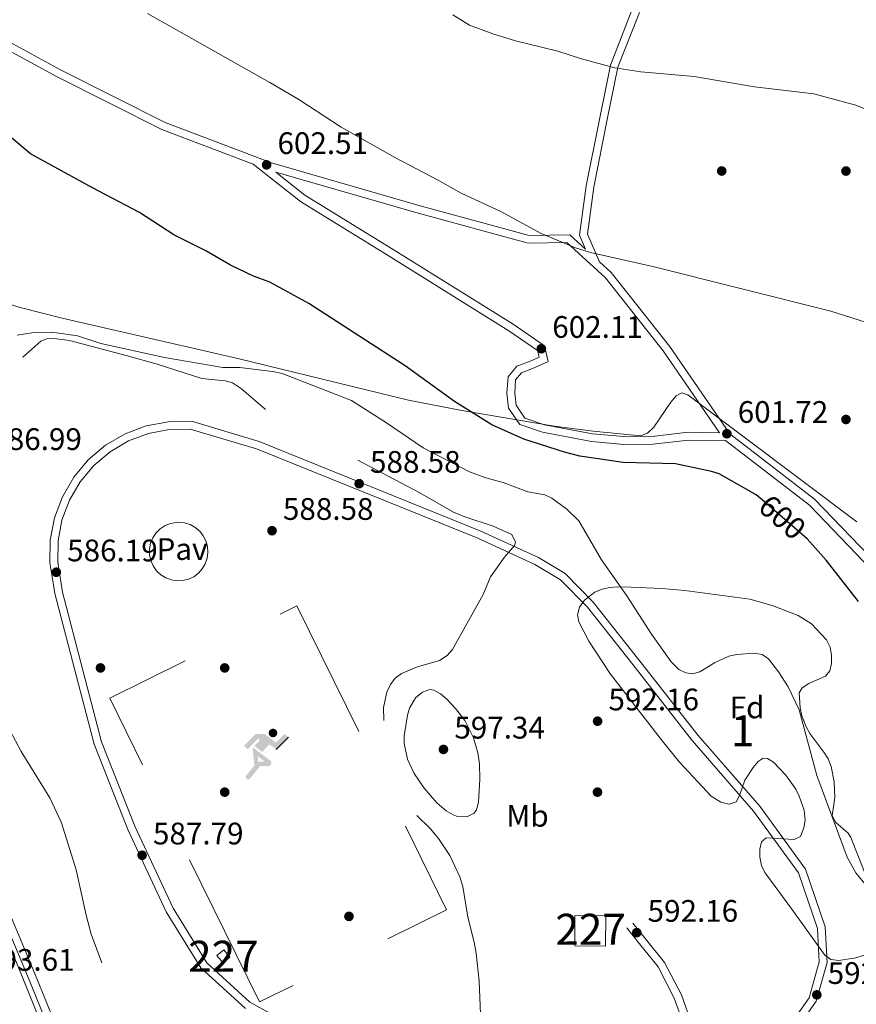
# Model space of a CAD drawing. Extents: x 607663 to 614568, y 720223 to 724959.
# Drawn here: x 611434 to 611703, y 723232 to 723549 of the extents above; entities that cross this region are included whole.
import ezdxf
from ezdxf.enums import TextEntityAlignment as Align

# ---------------------------------------------------------------- set-up
doc = ezdxf.new("R2010")
doc.units = 0
doc.header["$MEASUREMENT"] = 0
for name, pattern in [('DGN Style 2', [85.09255000000002, 51.05553000000001, -34.03702000000001]), ('DGN Style 3', [119.12957000000003, 85.09255000000002, -34.03702000000001]), ('DGN Style 5', [59.56478500000002, 25.52776500000001, -34.03702000000001])]:
    doc.linetypes.add(name, pattern=pattern)
for name, color, linetype in [('Nivel 15', 7, 'Continuous'), ('Nivel 17', 7, 'Continuous'), ('Nivel 19', 7, 'Continuous'), ('Nivel 20', 7, 'Continuous'), ('Nivel 21', 7, 'Continuous'), ('Nivel 22', 7, 'Continuous'), ('Nivel 25', 7, 'Continuous'), ('Nivel 26', 7, 'Continuous'), ('Nivel 35', 7, 'Continuous'), ('Nivel 37', 7, 'Continuous'), ('Nivel 4', 7, 'Continuous'), ('Nivel 41', 7, 'Continuous'), ('Nivel 48', 7, 'Continuous'), ('Nivel 5', 7, 'Continuous'), ('Nivel 52', 7, 'Continuous'), ('Nivel 57', 7, 'Continuous'), ('Nivel 7', 7, 'Continuous')]:
    doc.layers.add(name, color=color, linetype=linetype)
doc.styles.add('Style-arial', font='arial.shx', dxfattribs={"bigfont": 'arialbig.shx'})
doc.styles.add('Style-ariali', font='ariali.shx', dxfattribs={"bigfont": 'arialibig.shx'})
doc.styles.add('Style-arialn', font='arialn.shx', dxfattribs={"bigfont": 'arialnbig.shx'})

# ---------------------------------------------------------------- blocks, each defined once
blk = doc.blocks.new('5IDEP')
at = {"layer": 'Nivel 19', "linetype": 'Continuous', "lineweight": 0}
h = blk.add_hatch(color=9, dxfattribs=at)
edge = h.paths.add_edge_path()
edge.add_arc((2.96393415494822, 5.525030466495082), 1.391416391705219, 180, 540)
at = {"layer": 'Nivel 19', "linetype": 'Continuous', "lineweight": 0, "extrusion": (0, 0, -1)}
blk.add_hatch(color=9, dxfattribs=at).paths.add_polyline_path([(0.534999999916181, -0.5989999999292195), (-1.824999999953434, 1.849999999860302), (-4.003000000026077, 0.2169999999459833), (-7.904000000096858, 4.209999999962747), (-6.633000000147149, 5.209000000031665), (-3.95699999993667, 2.440999999875203), (-0.3730000001378357, 5.162999999942258), (2.66800000006333, 5.162999999942258), (6.435000000055879, 1.351999999955297), (5.118000000016764, 0.3079999999608845), (1.851000000024214, 3.710999999893829), (1.260999999940395, 3.166999999899417), (3.03000000002794, 1.351999999955297)])
at = {"layer": 'Nivel 19', "linetype": 'Continuous', "lineweight": 0}
for points in [[(-4.86199999996461, -9.442999999970198), (-5.139999999897555, -9.435999999986961), (-5.388999999966472, -9.34499999997206), (-5.584999999962747, -9.189000000013039), (-5.733999999938533, -8.966999999945983), (-5.80599999986589, -8.699999999953434), (-5.783999999985099, -8.427000000141561), (-5.662999999942258, -8.177000000141561), (-3.03000000002794, -4.864999999990687), (-3.574999999953434, 0.3079999999608845), (-3.393999999854714, 0.8070000000298023), (-3.391999999992549, 0.8059999998658895), (-1.939999999944121, -1.96100000012666), (-1.942000000039116, -1.96100000012666), (-1.804999999934807, -3.685000000055879), (-1.804999999934807, -3.685999999986961), (-1.169999999925494, -5.091999999945983), (-1.172000000020489, -5.091999999945983), (-4.438000000081956, -9.221000000135973), (-4.436999999918044, -9.221000000135973), (-4.601000000024214, -9.361000000033528)], [(1.371000000042841, -5.182999999960884), (1.370000000111759, -5.182000000029802), (-1.172000000020489, -5.091999999945983), (-1.169999999925494, -5.091999999945983), (-1.804999999934807, -3.685999999986961), (-1.804999999934807, -3.685000000055879), (0.3270000000484288, -3.729999999981374), (-1.942000000039116, -1.96100000012666), (-1.939999999944121, -1.96100000012666), (-3.391545483986332, 0.805133852628177), (-3.393999999854714, 0.8070000000298023), (-3.391999999992549, 0.8059999998658895), (-3.391545483986332, 0.805133852628177), (2.096000000135973, -3.367000000085682), (2.097000000067055, -3.368000000016764), (2.289000000106171, -3.549000000115484), (2.41800000006333, -3.803000000072643), (2.46999999997206, -4.084999999962747), (2.442999999970198, -4.364000000059605), (2.347000000067055, -4.613000000128523), (2.184000000124797, -4.837999999988824), (1.956000000005588, -5.015000000130385), (1.689999999944121, -5.118999999947846)]]:
    blk.add_hatch(color=9, dxfattribs=at).paths.add_polyline_path(points)
at = {"layer": 'Nivel 19', "color": 9, "linetype": 'Continuous', "lineweight": 0}
blk.add_line((4.003000000026077, 0.2169999999459833), (7.904000000096858, 4.209999999962747), dxfattribs=at)
at = {"layer": 'Nivel 19', "color": 9, "linetype": 'Continuous', "lineweight": 0, "flags": 128}
blk.add_lwpolyline([(7.904000000096858, 4.209999999962747), (4.003000000026077, 0.2169999999459833)], dxfattribs=at)
blk = doc.blocks.new('5PATER')
at = {"layer": 'Nivel 7', "linetype": 'Continuous', "lineweight": 0}
h = blk.add_hatch(color=53, dxfattribs=at)
edge = h.paths.add_edge_path()
edge.add_ellipse((1.001171767711639e-08, 1.001171767711639e-08), major_axis=(-1.095731442372465, -1.110710699892244), ratio=0.9994222409660322, start_angle=0, end_angle=360)
blk = doc.blocks.new('5PERFI')
at = {"layer": 'Nivel 17', "linetype": 'Continuous', "lineweight": 0}
h = blk.add_hatch(color=7, dxfattribs=at)
edge = h.paths.add_edge_path()
edge.add_arc((1.001171767711639e-08, 1.001171767711639e-08), 1.559999999576199, 315.0000000018422, 675.0000000018422)

msp = doc.modelspace()

# ---------------------------------------------------------------- linework, layer by layer
at = {"layer": 'Nivel 15', "color": 7, "linetype": 'Continuous', "lineweight": 0, "extrusion": (-0.0001127928957762299, -0.02039910789611247, 0.9997919101867176), "elevation": -14227.47473378113, "flags": 128}
msp.add_lwpolyline([(607604.3299424148, 726482.1421205383), (607604.3300150987, 726491.8972999828), (607614.2771671535, 726491.8972999828), (607614.2770944694, 726482.1421205383), (607604.3299424148, 726482.1421205383)], dxfattribs=at)
at = {"layer": 'Nivel 15', "color": 7, "linetype": 'Continuous', "lineweight": 0, "elevation": 591.718, "flags": 128}
msp.add_lwpolyline([(611497.5009999999, 723247.412), (611499.663, 723249.236), (611501.649, 723246.882), (611499.487, 723245.058), (611497.5009999999, 723247.412)], dxfattribs=at)
at = {"layer": 'Nivel 20', "color": 7, "linetype": 'DGN Style 2', "lineweight": 0, "extrusion": (0.005315126460786359, 0.002620662442404447, 0.9999824406253687), "elevation": 5735.62210538324, "flags": 128}
msp.add_lwpolyline([(611499.4250416593, 723219.8993655457), (611451.2037228183, 723317.7017013931), (611511.4409873832, 723347.4008033781), (611559.6623062242, 723249.5984675304), (611499.4250416593, 723219.8993655457)], dxfattribs=at)
at = {"layer": 'Nivel 20', "color": 7, "linetype": 'DGN Style 2', "lineweight": 0}
msp.add_polyline3d([(611469.777, 723148.4099999999, 595.372), (611465.301, 723165.0109999999, 595.172), (611458.3189999999, 723182.8200000001, 594.774), (611446.962, 723210.5150000001, 594.973), (611434.3090000001, 723241.6740000001, 594.177), (611420.375, 723275.301, 594.177), (611406.4750000001, 723306.69, 594.376), (611388.466, 723346.726, 593.779), (611371.5149999999, 723382.547, 593.9780000000001), (611353.8060000001, 723419.104, 593.779), (611337.426, 723449.959, 593.779), (611317.2450000001, 723485.4839999999, 593.779), (611299.3910000001, 723515.0719999999, 593.381), (611261.7150000001, 723572.7280000001, 593.381), (611244.1059999999, 723602.5689999999, 593.381), (611222.7069999999, 723636.335, 593.182), (611212.0619999999, 723649.611, 593.182), (611194.8530000001, 723669.2579999999, 592.9830000000001), (611175.057, 723695.584, 593.58), (611158.5349999999, 723719.2220000001, 594.376), (611141.0700000001, 723739.362, 594.973)], dxfattribs=at)
at = {"layer": 'Nivel 21', "color": 7, "linetype": 'Continuous', "lineweight": 0}
for points in [[(611095.2509999999, 723794.121, 594.408), (611109.8700000001, 723777.9839999999, 594.832), (611132.344, 723752.6359999999, 594.433), (611153.936, 723729.524, 594.035), (611187.2339999999, 723682.315, 592.244), (611199.288, 723665.685, 592.045), (611214.0290000001, 723651.1780000001, 592.045), (611222.29, 723639.659, 592.244), (611236.713, 723618.413, 592.443), (611250.568, 723596.145, 592.443), (611264.213, 723574.6680000001, 592.841), (611277.2919999999, 723552.3530000001, 592.841), (611292.5530000001, 723530.0860000001, 592.841), (611313.139, 723495.6100000001, 593.04), (611343.1710000001, 723442.1529999999, 593.239), (611365.486, 723398.9380000001, 593.239), (611398.7609999999, 723328.219, 593.239), (611424.916, 723268.3260000001, 593.6370000000001), (611436.4639999999, 723240.8470000001, 594.035), (611450.294, 723207.0349999999, 594.234), (611458.6359999999, 723185.5, 594.234), (611464.1799999999, 723178.443, 594.83)], [(611616.108, 723474.855, 604.5070000000001), (611614.1669999999, 723479.325, 604.689), (611616.3770000001, 723495.264, 606.2810000000001), (611620.8300000001, 723517.659, 607.873), (611624.192, 723534.138, 609.465), (611631.094, 723551.7509999999, 611.8530000000001), (611635.131, 723572.345, 613.445), (611636.5009999999, 723585.2420000001, 614.639), (611634.435, 723594.4750000001, 616.629), (611628.2209999999, 723610.7069999999, 617.823), (611625.2209999999, 723624.631, 619.813), (611620.19, 723640.537, 622.201), (611618.7749999999, 723652.8430000001, 623.395), (611619.5900000001, 723655.4169999999, 623.532)], [(611386.337, 723565.4720000001, 600.07), (611413.0449999999, 723548.2339999999, 600.866), (611446.0079999999, 723530.381, 600.866), (611479.7720000001, 723513.3289999999, 601.662), (611509.1710000001, 723502.2069999999, 602.34), (611524.3859999999, 723490.166, 601.945), (611552.967, 723472.6410000001, 602.344), (611591.51, 723448.5519999999, 601.945), (611600.743, 723442.216, 601.945), (611601.244, 723440.1089999999, 601.945), (611598.6529999999, 723438.9110000001, 601.547), (611594.033, 723437.1529999999, 601.547), (611591.2180000001, 723433.7690000001, 601.149), (611590.8559999999, 723428.476, 600.751), (611591.3640000001, 723423.6799999999, 600.751), (611595.0349999999, 723418.348, 600.751), (611602.3119999999, 723415.899, 601.149), (611618.0249999999, 723412.919, 601.547), (611629.71, 723411.885, 601.547), (611637.7990000001, 723412.006, 601.547), (611649.3049999999, 723413.369, 601.945), (611661.247, 723413.226, 601.671), (611688.223, 723392.4480000001, 601.662), (611728.5009999999, 723350.4739999999, 602.238)], [(611516.429, 723499.6510000001, 602.19), (611561.5360000001, 723486.619, 604.0500000000001), (611597.686, 723476.754, 604.0500000000001), (611610.104, 723476.9380000001, 604.846), (611622.574, 723465.591, 604.0500000000001), (611641.146, 723442.098, 603.254), (611659.2820000001, 723415.7479999999, 601.716)], [(611682.5149999999, 723225.6910000001, 592.713), (611688.125, 723233.7949999999, 593.111), (611691.416, 723245.389, 593.111), (611690.872, 723256.145, 593.111), (611684.7479999999, 723274.0179999999, 592.713), (611670.263, 723293.905, 592.315), (611650.435, 723316.682, 592.315), (611631.3459999999, 723341.101, 592.713), (611616.7860000001, 723359.537, 592.315), (611608.0549999999, 723368.398, 591.519), (611599.8160000001, 723373.3300000001, 590.723), (611581.467, 723381.774, 589.927), (611510.2690000001, 723410.5360000001, 588.335), (611488.9199999999, 723416.9099999999, 587.141), (611482.1529999999, 723416.7919999999, 587.069), (611475.422, 723415.5090000001, 586.991), (611469.0050000001, 723413.1000000001, 586.908), (611463.0930000001, 723409.635, 586.821), (611457.8559999999, 723405.2139999999, 586.735), (611453.446, 723399.9680000001, 586.6510000000001), (611449.993, 723394.048, 586.571), (611447.5970000001, 723387.628, 586.499), (611446.328, 723380.8929999999, 586.436), (611446.2220000001, 723374.04, 586.384), (611447.301, 723367.166, 586.345), (611447.73, 723364.449, 586.743), (611460.3559999999, 723316.206, 586.743), (611471.0689999999, 723289.0050000001, 587.141), (611483.3559999999, 723262.621, 587.937), (611494.237, 723245.0819999999, 587.937), (611508.1229999999, 723232.3740000001, 587.937), (611525.51, 723222.8330000001, 588.7330000000001)], [(611653.3589999999, 723209.8640000001, 594.226), (611644.7220000001, 723233.7010000001, 593.112), (611639.4920000001, 723243.784, 592.316), (611633.486, 723251.1640000001, 592.316), (611629.425, 723256.284, 591.918)]]:
    msp.add_polyline3d(points, dxfattribs=at)
at = {"layer": 'Nivel 21', "color": 7, "linetype": 'DGN Style 3', "lineweight": 0}
for points in [[(611137.8640000001, 723750.389, 594.815), (611155.881, 723731.105, 594.035), (611189.267, 723683.77, 592.244), (611201.189, 723667.3200000001, 592.045), (611215.936, 723652.8090000001, 592.045), (611224.341, 723641.0900000001, 592.244), (611238.81, 723619.7760000001, 592.443), (611252.685, 723597.476, 592.443), (611266.348, 723575.9709999999, 592.841), (611279.405, 723553.6939999999, 592.841), (611294.6599999999, 723531.435, 592.841), (611315.3019999999, 723496.8630000001, 593.04), (611345.372, 723443.3400000001, 593.239), (611367.729, 723400.0449999999, 593.239), (611401.038, 723329.2520000001, 593.239), (611427.2150000001, 723269.311, 593.6370000000001), (611438.773, 723241.804, 594.035), (611452.6170000001, 723207.96, 594.234), (611460.8330000001, 723186.7509999999, 594.234), (611467.081, 723178.798, 594.633), (611475.233, 723173.4920000001, 594.903), (611479.1030000001, 723171.273, 595.0310000000001), (611493.4650000001, 723167.4269999999, 595.23)], [(611414.3200000001, 723550.3870000001, 600.866), (611447.1669999999, 723532.5959999999, 600.866), (611480.781, 723515.6200000001, 601.662), (611515.098, 723502.638, 602.458), (611562.213, 723489.0260000001, 604.0500000000001), (611598.003, 723479.2590000001, 604.0500000000001), (611611.0549999999, 723479.453, 604.846), (611616.108, 723474.855, 604.5070000000001)], [(611633.503, 723551.048, 611.8530000000001), (611626.5989999999, 723533.4269999999, 609.465), (611623.281, 723517.166, 607.873), (611618.844, 723494.8489999999, 606.2810000000001), (611616.74, 723479.676, 604.689), (611620.6130000001, 723470.7550000001, 604.301), (611624.409, 723467.3019999999, 604.0500000000001), (611643.159, 723443.5830000001, 603.254), (611662.5989999999, 723415.341, 601.662), (611689.898, 723394.315, 601.662), (611714.1869999999, 723369.0020000001, 602.146)], [(611516.429, 723499.6510000001, 602.19), (611525.821, 723492.219, 601.945), (611554.2820000001, 723474.7660000001, 602.344), (611592.881, 723450.6429999999, 601.945), (611602.952, 723443.7309999999, 601.945), (611604.149, 723438.6980000001, 601.945), (611599.6240000001, 723436.6059999999, 601.547), (611595.5360000001, 723435.05, 601.547), (611593.6570000001, 723432.7919999999, 601.149), (611593.365, 723428.523, 600.751), (611593.783, 723424.575, 600.751), (611596.622, 723420.4510000001, 600.751), (611602.9469999999, 723418.324, 601.149), (611618.3700000001, 723415.398, 601.547), (611629.801, 723414.3859999999, 601.547), (611637.632, 723414.503, 601.547), (611649.172, 723415.8700000001, 601.945), (611659.2820000001, 723415.7479999999, 601.716)], [(611684.334, 723223.926, 592.713), (611690.416, 723232.7139999999, 593.111), (611693.933, 723245.104, 593.111), (611693.351, 723256.622, 593.111), (611686.9909999999, 723275.185, 592.713), (611672.22, 723295.4639999999, 592.315), (611652.3640000001, 723318.273, 592.315), (611633.311, 723342.646, 592.713), (611618.663, 723361.1939999999, 592.315), (611609.612, 723370.379, 591.519), (611600.9839999999, 723375.5449999999, 590.723), (611582.4580000001, 723384.0689999999, 589.927), (611511.0959999999, 723412.8970000001, 588.335), (611489.263, 723419.4169999999, 587.141), (611481.896, 723419.287, 587.069), (611474.743, 723417.9240000001, 586.991), (611467.926, 723415.365, 586.908), (611461.6440000001, 723411.6840000001, 586.821), (611456.0789999999, 723406.987, 586.735), (611451.395, 723401.413, 586.6510000000001), (611447.726, 723395.1229999999, 586.571), (611445.1799999999, 723388.301, 586.499), (611443.831, 723381.146, 586.436), (611443.719, 723373.865, 586.384), (611444.8319999999, 723366.777, 586.345), (611445.281, 723363.936, 586.743), (611457.9750000001, 723315.429, 586.743), (611468.77, 723288.0179999999, 587.141), (611481.1529999999, 723261.4299999999, 587.937), (611492.294, 723243.4709999999, 587.937), (611506.656, 723230.327, 587.937)], [(611657.483, 723205.821, 594.5070000000001), (611647.017, 723234.706, 593.112), (611641.5930000001, 723245.163, 592.316), (611635.435, 723252.729, 592.316), (611631.3840000001, 723257.837, 591.918)]]:
    msp.add_polyline3d(points, dxfattribs=at)
at = {"layer": 'Nivel 22', "color": 30, "linetype": 'DGN Style 5', "lineweight": 30, "elevation": 600, "flags": 128}
msp.add_lwpolyline([(611687.534, 723381.5970000001), (611673.0190000001, 723394.149)], dxfattribs=at)
at = {"layer": 'Nivel 25', "color": 1, "linetype": 'Continuous', "lineweight": 0, "extrusion": (-0.02288361171970862, -0.002023100092065396, 0.9997360888657962), "elevation": -14869.27653622287, "flags": 128}
msp.add_lwpolyline([(-666726.0566780535, 672650.2301751047), (-666725.704463179, 672652.079818703), (-666724.9912868186, 672653.8222401438), (-666723.9463122096, 672655.3887129545), (-666722.6112117576, 672656.7166574334), (-666721.0389067265, 672657.752471247), (-666719.2923069315, 672658.4545897536), (-666717.4400620821, 672658.7958686897), (-666715.5577340308, 672658.7619791578), (-666713.7194755925, 672658.3543880528), (-666711.9991147262, 672657.589725926), (-666710.4652620247, 672656.4981211969), (-666709.1783223711, 672655.123073867), (-666708.1905830037, 672653.5204366941), (-666707.54067715, 672651.7528847107), (-666707.2554881931, 672649.8910412139), (-666707.3454332915, 672648.010164866), (-666707.8069839966, 672646.1842358029), (-666708.6225781892, 672644.4870204034), (-666709.7591562376, 672642.9858971224), (-666711.1713254715, 672641.7400829666), (-666712.8034404768, 672640.79992859), (-666714.5888711743, 672640.2036818857), (-666716.4574159477, 672639.973285828), (-666718.3347732546, 672640.1202157466), (-666720.1453264388, 672640.6368076073), (-666721.8175920297, 672641.5026694792), (-666723.2833116935, 672642.68364359), (-666724.485333086, 672644.1335065069), (-666725.3767018013, 672645.7928852455), (-666725.9190488067, 672647.5961172176), (-666726.0926396514, 672649.4711807398), (-666726.0566780535, 672650.2301751047)], dxfattribs=at)
at = {"layer": 'Nivel 35', "color": 92, "linetype": 'DGN Style 3', "lineweight": 0}
for points in [[(611703.551, 723387.0689999999, 605.203), (611667.2239999999, 723414.2930000001, 605.179), (611649.1089999999, 723427.956, 604.383), (611647.1799999999, 723428.5460000001, 604.35), (611645.3500000001, 723427.621, 604.3290000000001), (611643.5730000001, 723425.6200000001, 604.317), (611638.0959999999, 723417.5320000001, 604.331), (611636.068, 723415.5989999999, 604.351), (611633.861, 723414.777, 604.3770000000001), (611618.648, 723416.2050000001, 604.806), (611606.075, 723417.8840000001, 605.154), (611576.3500000001, 723422.855, 604.936), (611559.1810000001, 723426.23, 604.441), (611504.189, 723439.598, 602.013), (611447.628, 723452.6030000001, 600.417), (611434.622, 723455.9070000001, 600.2090000000001), (611420.2409999999, 723460.1669999999, 600.006)], [(611656.619, 723298.71, 592.783), (611646.412, 723309.6810000001, 593.388), (611640.895, 723316.3829999999, 593.595), (611624.1910000001, 723338.034, 593.5790000000001), (611617.2409999999, 723348.625, 593.749), (611613.9909999999, 723354.7990000001, 594.375), (611613.5719999999, 723357.104, 594.782), (611614.2509999999, 723359.5460000001, 595.265), (611615.8559999999, 723361.8570000001, 595.7570000000001), (611619.2010000001, 723364.396, 596.457), (611621.564, 723365.378, 597.003), (611623.95, 723365.8870000001, 597.534), (611626.3640000001, 723366.064, 597.982), (611630.7420000001, 723365.994, 598.356), (611640.7350000001, 723365.6070000001, 598.356), (611648.166, 723364.969, 598.356), (611669.074, 723362.0970000001, 598.356), (611676.2609999999, 723360.142, 598.356), (611684.6140000001, 723356.8430000001, 598.356), (611688.851, 723354.1610000001, 598.356), (611693.6869999999, 723349.017, 598.356), (611694.8870000001, 723346.702, 598.356), (611695.372, 723344.041, 598.356), (611695.2990000001, 723341.385, 598.356), (611694.8289999999, 723339.0819999999, 598.356), (611693.396, 723337.395, 598.296), (611688.088, 723334.9820000001, 597.942), (611685.8489999999, 723333.6030000001, 597.726), (611684.9839999999, 723331.97, 597.5600000000001), (611685.2380000001, 723327.105, 597.119), (611685.815, 723324.547, 596.909), (611687.1359999999, 723321.0560000001, 596.764), (611688.3770000001, 723318.929, 596.764), (611692.9099999999, 723312.8870000001, 596.764), (611694.2309999999, 723310.747, 596.764), (611695.287, 723308.24, 596.764), (611696.2250000001, 723303.2790000001, 596.764), (611696.436, 723298.2930000001, 596.764), (611695.524, 723292.3219999999, 596.764), (611696.7380000001, 723290.233, 596.764), (611700.6669999999, 723286.8189999999, 596.764), (611701.5959999999, 723285.446, 596.764), (611708.737, 723267.2350000001, 596.707)], [(611708.561, 723248.412, 594.681), (611703.1669999999, 723246.659, 594.375), (611697.7520000001, 723245.744, 594.375), (611695.173, 723246.1200000001, 594.375), (611693.203, 723247.506, 594.375), (611682.584, 723262.3200000001, 594.3290000000001), (611673.9010000001, 723274.088, 593.5790000000001), (611672.7679999999, 723276.3829999999, 593.5790000000001), (611672.254, 723279.021, 593.5790000000001), (611672.2779999999, 723281.676, 593.5790000000001), (611672.7579999999, 723284.0220000001, 593.5790000000001), (611674.288, 723285.2420000001, 593.5790000000001), (611683.298, 723284.7209999999, 593.5790000000001), (611685.3859999999, 723285.7250000001, 593.5790000000001), (611686.4720000001, 723288.551, 594.0120000000001), (611686.871, 723290.9750000001, 594.936), (611686.54, 723294.1780000001, 595.968), (611684.9569999999, 723298.726, 596.553), (611683.8260000001, 723300.979, 596.7090000000001), (611680.6140000001, 723305.422, 596.736), (611676.693, 723309.6510000001, 596.461), (611674.7790000001, 723310.7930000001, 596.216), (611673.355, 723310.8999999999, 595.968), (611671.709, 723309.8759999999, 595.416), (611670.1410000001, 723307.953, 594.6320000000001), (611667.4890000001, 723303.8470000001, 593.5790000000001), (611665.7679999999, 723298.933, 593.599), (611664.608, 723296.838, 593.5790000000001), (611662.4380000001, 723296.1089999999, 593.327), (611659.69, 723296.723, 593.006), (611656.619, 723298.71, 592.783)]]:
    msp.add_polyline3d(points, dxfattribs=at)
at = {"layer": 'Nivel 4', "color": 30, "linetype": 'Continuous', "lineweight": 30, "elevation": 600, "flags": 128}
for points in [[(611673.0190000001, 723394.149), (611671.138, 723395.7760000001), (611659.125, 723402.49), (611656.7409999999, 723403.24), (611645.132, 723405.7550000001), (611628.297, 723406.199), (611614.27, 723408.182), (611609.351, 723409.436), (611596.3389999999, 723413.669), (611585.9639999999, 723418.2860000001), (611573.9920000001, 723425.8019999999), (611558.061, 723437.3189999999), (611527.0760000001, 723457.3360000001), (611514.54, 723464.263), (611509.2820000001, 723466.193), (611501.871, 723469.726), (611493.882, 723474.298), (611483.602, 723479.435), (611472.513, 723486.699), (611457.422, 723494.54), (611437.4510000001, 723505.514), (611416.1440000001, 723523.45)], [(611704.077, 723361.432), (611693.6710000001, 723374.6680000001), (611687.534, 723381.5970000001)]]:
    msp.add_lwpolyline(points, dxfattribs=at)
at = {"layer": 'Nivel 5', "color": 30, "linetype": 'Continuous', "lineweight": 0, "flags": 128}
for points, elevation in [([(611708.6880000001, 723450.6000000001), (611695.108, 723454.8870000001), (611637.783, 723469.2620000001), (611617.7890000001, 723473.72), (611612.9569999999, 723475.247), (611601.831, 723479.841), (611589.119, 723486.811), (611576.1170000001, 723492.8300000001), (611568.5460000001, 723497.19), (611554.9890000001, 723504.202), (611537.5320000001, 723514.094), (611523.878, 723523.0109999999), (611514.5619999999, 723528.5190000001), (611475.175, 723550.726)], 605), ([(611651.087, 723530.466), (611633.956, 723531.9199999999), (611625.587, 723533.2209999999), (611614.8489999999, 723536.1270000001), (611607.199, 723538.604), (611593.6089999999, 723541.902), (611586.277, 723544.1610000001), (611578.757, 723546.979), (611573.398, 723550.254)], 610), ([(611726.443, 723511.7660000001), (611703.192, 723521.257), (611689.706, 723524.844), (611670.5819999999, 723527.1159999999), (611651.087, 723530.466)], 610), ([(611681.3800000001, 723333.9169999999), (611678.2620000001, 723338.7860000001), (611675.102, 723342.959), (611673.0079999999, 723344.3260000001), (611670.3200000001, 723344.7579999999), (611664.8759999999, 723344.3570000001), (611662.2660000001, 723343.837), (611657.7209999999, 723341.618), (611652.9380000001, 723338.784), (611650.5430000001, 723338.057), (611648.456, 723338.3970000001), (611646.2139999999, 723339.5009999999), (611643.756, 723341.96), (611637.396, 723350.851), (611629.496, 723363.2250000001), (611621.3090000001, 723374.8570000001), (611614.017, 723387.4110000001), (611610.162, 723391.1429999999), (611605.308, 723394.6540000001), (611603.037, 723395.7069999999), (611597.584, 723396.73), (611589.6340000001, 723399.6570000001), (611584.108, 723401.1780000001), (611578.845, 723403.1030000001), (611563.9299999999, 723410.869), (611552.0560000001, 723418.9739999999), (611540.7779999999, 723426.094), (611518.537, 723434.771), (611515.4280000001, 723435.473), (611504.861, 723436.6980000001), (611499.382, 723436.73), (611480.5819999999, 723439.9240000001), (611460.094, 723444.486), (611452.5989999999, 723446.962), (611446.754, 723447.81), (611444.132, 723448.091), (611438.5349999999, 723447.9709999999), (611433.1399999999, 723447.1799999999)], 595), ([(611560.9820000001, 723306.05), (611558.835, 723310.598), (611557.754, 723315.6370000001), (611557.798, 723318.1499999999), (611558.7919999999, 723324.756), (611559.4709999999, 723327.092), (611561.4169999999, 723330.337), (611563.6329999999, 723332.2), (611566.0689999999, 723333.0009999999), (611567.351, 723332.814), (611569.422, 723331.692), (611571.422, 723330.0660000001), (611574.3389999999, 723326.979), (611577.31, 723323.0560000001), (611580.0970000001, 723317.486), (611581.5020000001, 723312.686), (611582.0320000001, 723309.148), (611582.1329999999, 723304.1540000001), (611581.648, 723296.7250000001), (611581.0279999999, 723294.314), (611580.2790000001, 723293.2), (611577.9909999999, 723292.0190000001), (611574.6429999999, 723292.24), (611573.5190000001, 723292.702), (611571.327, 723294.0320000001), (611568.287, 723296.605), (611564.236, 723301.321), (611560.9820000001, 723306.05)], 595), ([(611708.0020000001, 723268.064), (611703.1740000001, 723273.9990000001), (611700.358, 723279.1170000001), (611690.673, 723305.3119999999), (611684.963, 723326.4909999999), (611681.3800000001, 723333.9169999999)], 595)]:
    msp.add_lwpolyline(points, dxfattribs=dict(at, elevation=elevation))
at = {"layer": 'Nivel 5', "color": 30, "linetype": 'DGN Style 3', "lineweight": 0, "elevation": 590, "flags": 128}
msp.add_lwpolyline([(611586.469, 723385.639), (611592.48, 723382.942), (611593.6640000001, 723380.5449999999), (611593.3289999999, 723379.372), (611590.021, 723375.619), (611585.517, 723369.3049999999), (611583.212, 723363.6980000001), (611573.3200000001, 723345.9110000001), (611571.619, 723344.0220000001), (611569.1980000001, 723342.3929999999), (611562.074, 723340.369), (611556.9210000001, 723338.2309999999), (611554.913, 723336.673), (611553.392, 723334.6540000001), (611552.2339999999, 723332.19), (611551.1570000001, 723327.2960000001), (611551.2110000001, 723320.632), (611550.5220000001, 723313.456), (611550.74, 723310.9920000001), (611552.158, 723306.1980000001), (611555.193, 723300.548), (611559.6429999999, 723294.5860000001), (611566.203, 723288.1370000001), (611568.824, 723285.105), (611572.52, 723279.551), (611575.7320000001, 723272.74), (611576.6470000001, 723269.6610000001), (611578.223, 723259.7820000001), (611580.297, 723251.683), (611580.905, 723248.139), (611581.8770000001, 723239.088), (611582.47, 723225.962), (611583.1259999999, 723223.557), (611585.3570000001, 723219.237), (611590.2209999999, 723213.3389999999), (611590.334, 723210.8570000001), (611589.092, 723208.9439999999), (611586.8019999999, 723207.5719999999), (611584.426, 723206.969), (611578.139, 723206.7509999999), (611573.1969999999, 723207.115), (611548.5020000001, 723211.1089999999), (611538.5619999999, 723212.071), (611531.9240000001, 723212.01), (611519.4780000001, 723210.456), (611507.033, 723209.9550000001), (611496.325, 723210.3530000001), (611489.0460000001, 723211.851), (611484.3800000001, 723213.7209999999), (611479.9199999999, 723216.0800000001), (611475.773, 723218.987), (611473.977, 723220.6910000001), (611469.365, 723226.8840000001), (611464.567, 723235.611), (611460.456, 723244.9340000001), (611457.0220000001, 723254.3049999999), (611455.3840000001, 723260.381), (611452.169, 723275.0320000001), (611447.46, 723290.085), (611443.733, 723298.1910000001), (611434.5050000001, 723313.0560000001), (611428.7620000001, 723323.717), (611423.0660000001, 723334.841), (611417.8910000001, 723345.9410000001), (611411.6780000001, 723361.9480000001), (611405.395, 723382.9510000001), (611397.6470000001, 723404.7890000001), (611396.747, 723409.733), (611396.138, 723416.648), (611396.176, 723421.56), (611396.5549999999, 723424.0020000001), (611398.3289999999, 723428.865), (611400.756, 723432.5109999999), (611402.575, 723434.4880000001), (611404.571, 723436.111), (611406.7339999999, 723437.3360000001), (611410.544, 723438.3570000001), (611413.0320000001, 723438.355), (611420.5020000001, 723437.331), (611430.4539999999, 723437.8559999999), (611434.4099999999, 723439.506), (611440.753, 723445.185), (611442.672, 723445.9979999999), (611445.112, 723446.0860000001), (611450.0800000001, 723445.399), (611468.324, 723440.619), (611478.217, 723437.814), (611492.618, 723433.206), (611500.152, 723432.4210000001), (611502.5530000001, 723431.7919999999), (611505.4410000001, 723429.922), (611513.0430000001, 723423.283), (611520.686, 723418.479), (611562.8230000001, 723396.433), (611573.689, 723390.175), (611577.2679999999, 723388.686), (611586.469, 723385.639)], dxfattribs=at)
at = {"layer": 'Nivel 52', "color": 1, "linetype": 'Continuous', "lineweight": 0}
for points in [[(611612.6910000001, 723250.5150000001, 595.3000000000001), (611622.638, 723250.46, 595.3000000000001), (611622.692, 723260.213, 595.499), (611612.7450000001, 723260.2679999999, 595.499)], [(611497.5009999999, 723247.412, 591.718), (611499.487, 723245.058, 591.718), (611501.649, 723246.882, 591.718), (611499.663, 723249.236, 591.718)]]:
    msp.add_3dface(points, dxfattribs=at)
at = {"layer": 'Nivel 57', "color": 92, "linetype": 'DGN Style 3', "lineweight": 0}
for points in [[(611420.2409999999, 723460.1669999999, 600.006), (611434.622, 723455.9070000001, 600.2090000000001), (611447.628, 723452.6030000001, 600.417), (611504.189, 723439.598, 602.013), (611559.1810000001, 723426.23, 604.441), (611576.3500000001, 723422.855, 604.936), (611606.075, 723417.8840000001, 605.154), (611618.648, 723416.2050000001, 604.806), (611633.861, 723414.777, 604.3770000000001), (611636.068, 723415.5989999999, 604.351), (611638.0959999999, 723417.5320000001, 604.331), (611643.5730000001, 723425.6200000001, 604.317), (611645.3500000001, 723427.621, 604.3290000000001), (611647.1799999999, 723428.5460000001, 604.35), (611649.1089999999, 723427.956, 604.383), (611667.2239999999, 723414.2930000001, 605.179), (611703.551, 723387.0689999999, 605.203)], [(611708.737, 723267.2350000001, 596.707), (611701.5959999999, 723285.446, 596.764), (611700.6669999999, 723286.8189999999, 596.764), (611696.7380000001, 723290.233, 596.764), (611695.524, 723292.3219999999, 596.764), (611696.436, 723298.2930000001, 596.764), (611696.2250000001, 723303.2790000001, 596.764), (611695.287, 723308.24, 596.764), (611694.2309999999, 723310.747, 596.764), (611692.9099999999, 723312.8870000001, 596.764), (611688.3770000001, 723318.929, 596.764), (611687.1359999999, 723321.0560000001, 596.764), (611685.815, 723324.547, 596.909), (611685.2380000001, 723327.105, 597.119), (611684.9839999999, 723331.97, 597.5600000000001), (611685.8489999999, 723333.6030000001, 597.726), (611688.088, 723334.9820000001, 597.942), (611693.396, 723337.395, 598.296), (611694.8289999999, 723339.0819999999, 598.356), (611695.2990000001, 723341.385, 598.356), (611695.372, 723344.041, 598.356), (611694.8870000001, 723346.702, 598.356), (611693.6869999999, 723349.017, 598.356), (611688.851, 723354.1610000001, 598.356), (611684.6140000001, 723356.8430000001, 598.356), (611676.2609999999, 723360.142, 598.356), (611669.074, 723362.0970000001, 598.356), (611648.166, 723364.969, 598.356), (611640.7350000001, 723365.6070000001, 598.356), (611630.7420000001, 723365.994, 598.356), (611626.3640000001, 723366.064, 597.982), (611623.95, 723365.8870000001, 597.534), (611621.564, 723365.378, 597.003), (611619.2010000001, 723364.396, 596.457), (611615.8559999999, 723361.8570000001, 595.7570000000001), (611614.2509999999, 723359.5460000001, 595.265), (611613.5719999999, 723357.104, 594.782), (611613.9909999999, 723354.7990000001, 594.375), (611617.2409999999, 723348.625, 593.749), (611624.1910000001, 723338.034, 593.5790000000001), (611640.895, 723316.3829999999, 593.595), (611646.412, 723309.6810000001, 593.388), (611656.619, 723298.71, 592.783), (611659.69, 723296.723, 593.006), (611662.4380000001, 723296.1089999999, 593.327), (611664.608, 723296.838, 593.5790000000001), (611665.7679999999, 723298.933, 593.599), (611667.4890000001, 723303.8470000001, 593.5790000000001), (611670.1410000001, 723307.953, 594.6320000000001), (611671.709, 723309.8759999999, 595.416), (611673.355, 723310.8999999999, 595.968), (611674.7790000001, 723310.7930000001, 596.216), (611676.693, 723309.6510000001, 596.461), (611680.6140000001, 723305.422, 596.736), (611683.8260000001, 723300.979, 596.7090000000001), (611684.9569999999, 723298.726, 596.553), (611686.54, 723294.1780000001, 595.968), (611686.871, 723290.9750000001, 594.936), (611686.4720000001, 723288.551, 594.0120000000001), (611685.3859999999, 723285.7250000001, 593.5790000000001), (611683.298, 723284.7209999999, 593.5790000000001), (611674.288, 723285.2420000001, 593.5790000000001), (611672.7579999999, 723284.0220000001, 593.5790000000001), (611672.2779999999, 723281.676, 593.5790000000001), (611672.254, 723279.021, 593.5790000000001), (611672.7679999999, 723276.3829999999, 593.5790000000001), (611673.9010000001, 723274.088, 593.5790000000001), (611682.584, 723262.3200000001, 594.3290000000001), (611693.203, 723247.506, 594.375), (611695.173, 723246.1200000001, 594.375), (611697.7520000001, 723245.744, 594.375), (611703.1669999999, 723246.659, 594.375), (611708.561, 723248.412, 594.681)]]:
    msp.add_polyline3d(points, dxfattribs=at)

# ---------------------------------------------------------------- block references
at = {"layer": 'Nivel 17', "color": 7, "linetype": 'Continuous', "lineweight": 0}
for p in [(611660, 723500, 607.562), (611700, 723500, 607.7860000000001), (611700, 723420, 602.7860000000001), (611460, 723340, 586.815), (611500, 723340, 588.8050000000001), (611500, 723300, 588.184), (611620, 723300, 591.243), (611540, 723260, 588.407)]:
    msp.add_blockref('5PERFI', p, dxfattribs=at)
at = {"layer": 'Nivel 19', "color": 9, "linetype": 'Continuous', "lineweight": 0}
msp.add_blockref('5IDEP', (611512.578, 723313.533, 588.761), dxfattribs=at)
at = {"layer": 'Nivel 7', "color": 53, "linetype": 'Continuous', "lineweight": 0}
for p in [(611513.4880000001, 723501.979, 602.5120000000001), (611601.9380000001, 723442.7890000001, 602.114), (611661.6540000001, 723415.4140000001, 601.716), (611543.2779999999, 723399.3300000001, 588.582), (611515.237, 723384.182, 588.582), (611445.781, 723370.815, 586.194), (611620.0390000001, 723322.8459999999, 592.164), (611570.422, 723313.754, 597.338), (611473.405, 723279.6740000001, 587.7860000000001), (611632.6410000001, 723254.7620000001, 592.164), (611690.612, 723234.7339999999, 592.96)]:
    msp.add_blockref('5PATER', p, dxfattribs=at)

# ---------------------------------------------------------------- texts
at = {"layer": 'Nivel 26', "color": 7, "linetype": 'Continuous', "lineweight": 0, "style": 'Style-arial'}
msp.add_text('Pav', height=7.000002, dxfattribs=at).set_placement((611486.2664461886, 723378.2790009999, 587.359), align=Align.MIDDLE_CENTER)
at = {"layer": 'Nivel 37', "color": 92, "linetype": 'Continuous', "lineweight": 0}
for s, style, p in [('Fd', 'Style-arial', (611668.1849673102, 723327.2960009999, 593.838)), ('Mb', 'Style-arialn', (611597.4698623526, 723292.3770009999, 592.496))]:
    msp.add_text(s, height=7.000002, dxfattribs=dict(at, style=style)).set_placement(p, align=Align.MIDDLE_CENTER)
at = {"layer": 'Nivel 41', "color": 7, "linetype": 'Continuous', "lineweight": 0, "style": 'Style-arial'}
for s, p in [('602.51', (611516.9880000001, 723505.479, 602.5120000000001)), ('602.11', (611605.4380000001, 723446.2890000001, 602.114)), ('601.72', (611665.1540000001, 723418.9140000001, 601.716)), ('586.99', (611424.861, 723410.172, 586.99)), ('588.58', (611546.7779999999, 723402.8300000001, 588.582)), ('588.58', (611518.737, 723387.682, 588.582)), ('586.19', (611449.281, 723374.315, 586.194)), ('592.16', (611623.5390000001, 723326.3459999999, 592.164)), ('597.34', (611573.922, 723317.254, 597.338)), ('587.79', (611476.905, 723283.1740000001, 587.7860000000001)), ('592.16', (611636.1410000001, 723258.2620000001, 592.164)), ('593.61', (611422.52, 723242.4890000001, 593.606)), ('592.96', (611694.112, 723238.2339999999, 592.96))]:
    msp.add_text(s, height=7.000002, dxfattribs=at).set_placement(p)
at = {"layer": 'Nivel 41', "color": 7, "linetype": 'Continuous', "lineweight": 0, "style": 'Style-ariali'}
msp.add_text('600', height=7.000002, rotation=319.1484594492095, dxfattribs=at).set_placement((611679.4975194095, 723388.5472881175, 600), align=Align.MIDDLE_CENTER)
at = {"layer": 'Nivel 48', "color": 92, "linetype": 'Continuous', "lineweight": 0, "style": 'Style-arialn'}
msp.add_text('1', height=10.000002, dxfattribs=at).set_placement((611666.7801957277, 723319.7820009999, 593.3770000000001), align=Align.MIDDLE_CENTER)
at = {"layer": 'Nivel 48', "color": 7, "linetype": 'Continuous', "lineweight": 0, "style": 'Style-arialn'}
for p in [(611617.795660008, 723255.8400009999, 591.47), (611499.575660008, 723247.1470009999, 587.994)]:
    msp.add_text('227', height=10.000002, dxfattribs=at).set_placement(p, align=Align.MIDDLE_CENTER)

doc.saveas('drawing.dxf')
